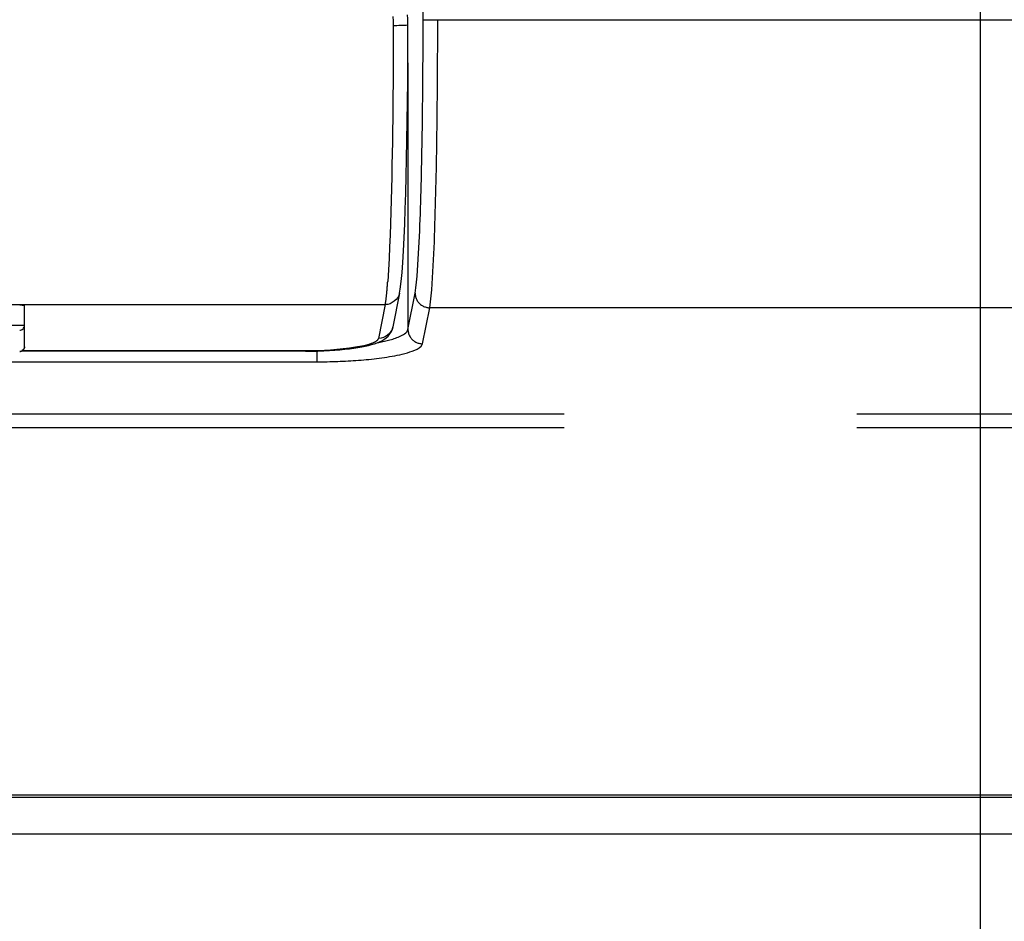
# Model space of a CAD drawing. Extents: x -160 to 260, y -172 to 127.
# Drawn here: x -13 to -8, y -19 to -14 of the extents above; entities that cross this region are included whole.
import ezdxf

# ---------------------------------------------------------------- set-up
doc = ezdxf.new("R2010")
doc.units = 0
doc.linetypes.add('PHANTOM', pattern=[15, 7.5, -1.5, 1.5, -1.5, 1.5, -1.5])
doc.layers.get('0').update_dxf_attribs({"linetype": 'CONTINUOUS'})
doc.layers.get('DEFPOINTS').update_dxf_attribs({"linetype": 'CONTINUOUS'})
doc.styles.get("Standard").update_dxf_attribs({"font": 'txt', "bigfont": 'BIGFONT'})
doc.dimstyles.new('DIMSTYLE', dxfattribs={"dimtxt": 3.2, "dimasz": 1, "dimexe": 2.54, "dimexo": 1, "dimgap": 1.6, "dimtad": 0, "dimzin": 0, "dimblk": 'OPEN30', "dimblk1": 'OPEN30', "dimblk2": 'OPEN30', "dimsah": 1, "dimcen": 0.09, "dimazin": 3, "dimtfac": 1, "dimtofl": 0, "dimtmove": 0, "dimatfit": 3})

# ---------------------------------------------------------------- blocks, each defined once
blk = doc.blocks.new('_OPEN30')
at = {"color": 0, "linetype": 'BYBLOCK'}
for q in [(-3, 1), (-3, -1), (-3, 0)]:
    blk.add_line((0, 0), q, dxfattribs=at)
blk = doc.blocks.new('*D7')
at = {"color": 7, "linetype": 'CONTINUOUS'}
for p, q in [((-8.0571, -0.5022), (-8.0571, -33.4308)), ((-23.8071, -32.1608), (-11.0571, -32.1608))]:
    blk.add_line(p, q, dxfattribs=at)
at = {"layer": 'DEFPOINTS', "color": 7, "linetype": 'CONTINUOUS'}
for p in [(-8.0571, 0.4978), (-26.8071, -26.4322), (-8.0571, -32.1608)]:
    blk.add_point(p, dxfattribs=at)
at = {"color": 7, "linetype": 'CONTINUOUS', "rotation": 180.0000000000004}
blk.add_blockref('_OPEN30', (-26.8071, -32.1608), dxfattribs=at)
at = {"color": 7, "linetype": 'CONTINUOUS'}
blk.add_blockref('_OPEN30', (-8.0571, -32.1608), dxfattribs=at)
at = {"color": 7, "linetype": 'CONTINUOUS', "width": 1.028625}
blk.add_text('75', height=3.2, dxfattribs=at).set_placement((-20.1751, -31.3608))

msp = doc.modelspace()

# ---------------------------------------------------------------- linework, layer by layer
at = {"color": 7, "linetype": 'PHANTOM'}
for p, q in [((-10.9136, -14.4468), (-10.9136, -12.0751)), ((-10.9136, -14.4468), (6.0311, -14.4468)), ((-10.9913, -14.6691), (-10.9913, -16.0352)), ((-10.9913, -16.0352), (-10.9547, -15.8502)), ((-13.7757, -15.9084), (-11.1074, -15.9084)), ((-11.1074, -15.9084), (-11.1418, -16.0821)), ((-10.9164, -16.109), (-10.8797, -15.924)), ((-3.9181, -15.924), (-10.8797, -15.924)), ((-12.9571, -16.0153), (-13.0871, -16.0153)), ((-11.0683, -16.0229), (-11.0686, -16.0242)), ((-11.5166, -16.146), (-12.9705, -16.146)), ((-11.5166, -16.1471), (-11.5166, -16.146)), ((-11.4583, -16.1463), (-11.4583, -16.2013)), ((-16.7058, -16.2013), (-11.4583, -16.2013)), ((-62.6899, -16.4688), (6.5758, -16.4688)), ((-62.6899, -16.5387), (6.5758, -16.5387)), ((7.7034, -18.4352), (-63.8175, -18.4352))]:
    msp.add_line(p, q, dxfattribs=at)
at = {"color": 7, "linetype": 'CONTINUOUS'}
for p, q in [((-11.0339, -15.8491), (-11.0683, -16.0229)), ((-11.0339, -15.8491), (-11.0341, -15.8501)), ((-12.9571, -16.1239), (-12.9571, -15.9138)), ((-11.5166, -16.1471), (-12.9729, -16.1471)), ((7.7034, -18.4246), (-63.8175, -18.4246)), ((10.6176, -18.624), (-66.7317, -18.624))]:
    msp.add_line(p, q, dxfattribs=at)
at = {"color": 7, "linetype": 'PHANTOM'}
for points in [[(-11.0689, -14.4312), (-11.0681, -14.4389), (-11.0675, -14.4466), (-11.067, -14.4543), (-11.0666, -14.462), (-11.0664, -14.4697), (-11.0663, -14.4775)], [(-10.9913, -14.4752), (-11.0007, -14.476), (-11.0103, -14.4768), (-11.0197, -14.477), (-11.0291, -14.4769), (-11.0384, -14.4772), (-11.0478, -14.4777), (-11.0572, -14.4778), (-11.0663, -14.4775)], [(-10.9547, -15.8502), (-10.9502, -15.8213), (-10.947, -15.7922), (-10.9443, -15.763), (-10.942, -15.7339), (-10.94, -15.7047), (-10.9381, -15.6755), (-10.9365, -15.6463), (-10.9349, -15.617), (-10.9335, -15.5881), (-10.9322, -15.5589), (-10.931, -15.5296), (-10.9298, -15.5004), (-10.9287, -15.4712), (-10.9277, -15.4419), (-10.9267, -15.4127), (-10.9258, -15.3834), (-10.925, -15.3542), (-10.9241, -15.3249), (-10.9234, -15.2957), (-10.9226, -15.2664), (-10.9219, -15.2372), (-10.9213, -15.2079), (-10.9206, -15.1786), (-10.92, -15.1494), (-10.9195, -15.1201), (-10.9189, -15.0909), (-10.9184, -15.0616), (-10.918, -15.0324), (-10.9175, -15.0031), (-10.9171, -14.9738), (-10.9167, -14.9446), (-10.9163, -14.9153), (-10.916, -14.8861), (-10.9157, -14.8568), (-10.9154, -14.8275), (-10.9151, -14.7983), (-10.9149, -14.769), (-10.9146, -14.7398), (-10.9144, -14.7101), (-10.9142, -14.6809), (-10.9141, -14.6516), (-10.9139, -14.6223), (-10.9138, -14.5931), (-10.9137, -14.5638), (-10.9137, -14.5346), (-10.9136, -14.5057), (-10.9136, -14.4763), (-10.9136, -14.4468)], [(-10.8797, -15.924), (-10.8753, -15.8936), (-10.872, -15.8629), (-10.8693, -15.8323), (-10.867, -15.8015), (-10.865, -15.7708), (-10.8632, -15.7401), (-10.8615, -15.7093), (-10.86, -15.6786), (-10.8586, -15.6482), (-10.8573, -15.6174), (-10.856, -15.5866), (-10.8549, -15.5558), (-10.8538, -15.5251), (-10.8528, -15.4943), (-10.8518, -15.4635), (-10.8509, -15.4327), (-10.85, -15.4019), (-10.8492, -15.3711), (-10.8484, -15.3403), (-10.8477, -15.3096), (-10.847, -15.2788), (-10.8463, -15.248), (-10.8457, -15.2172), (-10.8451, -15.1864), (-10.8445, -15.1556), (-10.844, -15.1248), (-10.8435, -15.094), (-10.843, -15.0632), (-10.8426, -15.0324), (-10.8421, -15.0016), (-10.8418, -14.9708), (-10.8414, -14.94), (-10.841, -14.9092), (-10.8407, -14.8784), (-10.8404, -14.8476), (-10.8402, -14.8168), (-10.8399, -14.786), (-10.8397, -14.7552), (-10.8395, -14.724), (-10.8393, -14.6932), (-10.8391, -14.6624), (-10.839, -14.6316), (-10.8389, -14.6008), (-10.8388, -14.57), (-10.8387, -14.5392), (-10.8386, -14.5089), (-10.8386, -14.4778), (-10.8386, -14.4468)], [(-11.0341, -15.8501), (-11.0377, -15.8616), (-11.0439, -15.8725), (-11.052, -15.8821), (-11.0613, -15.8904), (-11.0715, -15.8977), (-11.0826, -15.9036), (-11.0946, -15.9072), (-11.1074, -15.9084)], [(-10.9547, -15.8502), (-10.9545, -15.8547), (-10.954, -15.8587), (-10.9533, -15.8631), (-10.9523, -15.8676), (-10.9511, -15.8719), (-10.9496, -15.8762), (-10.9479, -15.8801), (-10.9459, -15.8841), (-10.9437, -15.888), (-10.9413, -15.8917), (-10.9387, -15.8952), (-10.9358, -15.8986), (-10.9328, -15.9019), (-10.9296, -15.9048), (-10.9262, -15.9077), (-10.9226, -15.9104), (-10.9188, -15.9128), (-10.915, -15.915), (-10.911, -15.917), (-10.9069, -15.9187), (-10.9028, -15.9202), (-10.8985, -15.9214), (-10.8941, -15.9225), (-10.8897, -15.9232), (-10.8852, -15.9238), (-10.881, -15.924)], [(-12.9821, -16.0399), (-12.9773, -16.0394), (-12.9728, -16.0378), (-12.9687, -16.0352), (-12.965, -16.0321), (-12.9618, -16.0284), (-12.9592, -16.0244), (-12.9575, -16.0199), (-12.9571, -16.0153)], [(-11.1487, -16.1034), (-11.1414, -16.1021), (-11.1342, -16.1007), (-11.1269, -16.0992), (-11.1197, -16.0977), (-11.1122, -16.096), (-11.105, -16.0943), (-11.0979, -16.0926), (-11.0907, -16.0908), (-11.0836, -16.0889), (-11.0764, -16.0869), (-11.0694, -16.0847), (-11.0624, -16.0825), (-11.0554, -16.0801), (-11.0481, -16.0775), (-11.0413, -16.0748), (-11.0345, -16.072), (-11.0274, -16.0687), (-11.0208, -16.0653), (-11.0143, -16.0615), (-11.0082, -16.0573), (-11.0023, -16.0525), (-10.9971, -16.0469), (-10.9931, -16.0406), (-10.9913, -16.0352)], [(-11.0686, -16.0242), (-11.0722, -16.0356), (-11.0784, -16.0464), (-11.0865, -16.0559), (-11.0958, -16.0643), (-11.106, -16.0715), (-11.117, -16.0773), (-11.1289, -16.081), (-11.1418, -16.0821)], [(-10.9913, -16.0352), (-10.9911, -16.0396), (-10.9907, -16.0437), (-10.9899, -16.0481), (-10.9889, -16.0526), (-10.9877, -16.0569), (-10.9862, -16.0612), (-10.9846, -16.0651), (-10.9826, -16.0691), (-10.9804, -16.073), (-10.9779, -16.0767), (-10.9754, -16.0802), (-10.9725, -16.0836), (-10.9694, -16.0868), (-10.9663, -16.0898), (-10.9628, -16.0927), (-10.9592, -16.0953), (-10.9555, -16.0978), (-10.9517, -16.1), (-10.9477, -16.102), (-10.9435, -16.1037), (-10.9394, -16.1052), (-10.9351, -16.1064), (-10.9307, -16.1074), (-10.9263, -16.1082), (-10.9219, -16.1088), (-10.9176, -16.109)], [(-12.9821, -16.1485), (-12.9777, -16.1481), (-12.9736, -16.1468), (-12.9696, -16.1448), (-12.966, -16.1425), (-12.9628, -16.1395), (-12.9603, -16.136)], [(-12.9603, -16.136), (-12.9596, -16.1348), (-12.9586, -16.1325)], [(-11.4583, -16.2013), (-11.4449, -16.2013), (-11.4316, -16.2012), (-11.4182, -16.201), (-11.4048, -16.2008), (-11.3915, -16.2005), (-11.3781, -16.2002), (-11.3648, -16.1998), (-11.3514, -16.1994), (-11.3381, -16.1989), (-11.3247, -16.1983), (-11.3114, -16.1977), (-11.2981, -16.197), (-11.2847, -16.1962), (-11.2714, -16.1954), (-11.2581, -16.1945), (-11.2447, -16.1935), (-11.2314, -16.1925), (-11.2181, -16.1914), (-11.2048, -16.1902), (-11.1915, -16.1889), (-11.1782, -16.1875), (-11.165, -16.186), (-11.1517, -16.1845), (-11.1384, -16.1828), (-11.1252, -16.1811), (-11.112, -16.1792), (-11.0988, -16.1772), (-11.0856, -16.1751), (-11.0724, -16.1728), (-11.0593, -16.1704), (-11.0462, -16.1678), (-11.0331, -16.165), (-11.0201, -16.1619), (-11.0072, -16.1587), (-10.9943, -16.1551), (-10.9815, -16.1511), (-10.9689, -16.1468), (-10.9565, -16.1418), (-10.9444, -16.1361), (-10.933, -16.1292), (-10.9231, -16.1208), (-10.9165, -16.1096)]]:
    msp.add_lwpolyline(points, dxfattribs=at)
at = {"color": 7, "linetype": 'CONTINUOUS'}
for points in [[(-10.9913, -14.4752), (-10.9914, -14.4689), (-10.9918, -14.4543), (-10.9927, -14.4397), (-10.9941, -14.4252), (-10.9944, -14.4224)], [(-11.0341, -15.8501), (-11.0304, -15.8283), (-11.0257, -15.7903), (-11.0215, -15.7442), (-11.0177, -15.6913), (-11.0142, -15.632), (-11.0109, -15.5662), (-11.0079, -15.4945), (-11.0051, -15.4179), (-11.0026, -15.3361), (-11.0003, -15.2499), (-10.9983, -15.1599), (-10.9965, -15.0659), (-10.995, -14.9683), (-10.9937, -14.8677), (-10.9927, -14.7637), (-10.9919, -14.6566), (-10.9915, -14.5473), (-10.9913, -14.4752)], [(-12.9821, -15.9094), (-12.9788, -15.9094), (-12.9751, -15.9096), (-12.9719, -15.9098), (-12.9688, -15.9102), (-12.9656, -15.9106), (-12.9624, -15.9112), (-12.959, -15.9124), (-12.9571, -15.9138)], [(-11.0934, -16.0696), (-11.084, -16.0584), (-11.0762, -16.0458), (-11.0706, -16.0319), (-11.0686, -16.0242)], [(-11.1777, -16.113), (-11.1633, -16.1087), (-11.1499, -16.104), (-11.1374, -16.0988), (-11.1256, -16.0931), (-11.1144, -16.0866), (-11.1037, -16.0789), (-11.0934, -16.0696)], [(-12.9571, -16.1239), (-12.9576, -16.1287), (-12.9592, -16.1332), (-12.9618, -16.1373), (-12.965, -16.1409), (-12.9686, -16.1441), (-12.9727, -16.1467), (-12.977, -16.1483), (-12.9821, -16.1489)], [(-11.5166, -16.1471), (-11.485, -16.1469), (-11.4537, -16.1462), (-11.4234, -16.1451), (-11.3943, -16.1436), (-11.3664, -16.1418), (-11.3398, -16.1396), (-11.3146, -16.1371), (-11.2907, -16.1344), (-11.2684, -16.1314), (-11.2475, -16.1281), (-11.228, -16.1247), (-11.2099, -16.121), (-11.1932, -16.1172), (-11.1777, -16.113)]]:
    msp.add_lwpolyline(points, dxfattribs=at)
at = {"color": 7, "linetype": 'PHANTOM'}
for points in [[(-11.0663, -14.4775), (-11.0664, -14.5371), (-11.0666, -14.5968), (-11.0669, -14.6565), (-11.0673, -14.7161), (-11.0677, -14.7758), (-11.0682, -14.8355), (-11.0688, -14.8951), (-11.0695, -14.9548), (-11.0703, -15.0145), (-11.0712, -15.0741), (-11.0722, -15.1338), (-11.0733, -15.1935), (-11.0746, -15.2531), (-11.076, -15.3128), (-11.0775, -15.3724), (-11.0792, -15.4321), (-11.081, -15.4917), (-11.0831, -15.5513), (-11.0855, -15.611), (-11.0882, -15.6711), (-11.0914, -15.7306), (-11.0952, -15.7902, -0.006196), (-11.1, -15.8497, -0.01846), (-11.1074, -15.9084)], [(-11.1418, -16.0821, -0.178417), (-11.1663, -16.1021, -0.025789), (-11.1967, -16.1132, -0.022144), (-11.2278, -16.1212), (-11.2595, -16.1271), (-11.2915, -16.1318), (-11.3235, -16.1357), (-11.3556, -16.1389), (-11.3877, -16.1414), (-11.4199, -16.1433), (-11.4521, -16.1448), (-11.4844, -16.1457), (-11.5166, -16.146)], [(-12.9586, -16.1325), (-12.9578, -16.1298), (-12.9575, -16.1284, -1)], [(-12.9575, -16.1284), (-12.9571, -16.1254), (-12.9571, -16.1239, -1)]]:
    msp.add_lwpolyline(points, format="xyb", dxfattribs=at)
at = {"color": 7, "linetype": 'CONTINUOUS'}
msp.add_lwpolyline([(-10.992, -14.6678), (-10.9916, -14.6687), (-10.9913, -14.6691, -1)], format="xyb", dxfattribs=at)

# ---------------------------------------------------------------- dimensions: what is measured, and where the dimension line sits
dim = msp.add_linear_dim(base=(-8.0571, -32.1608), p1=(-26.8071, -26.4322), p2=(-8.0571, 0.4978), dimstyle='DIMSTYLE', override={"dimgap": 0, "dimtad": 1, "dimse1": 1, "dimtofl": 1}, dxfattribs=at)
dim.commit()
dim.dimension.update_dxf_attribs({"geometry": '*D7', "text_midpoint": (-17.4321, -32.1608)})

doc.saveas('drawing.dxf')
